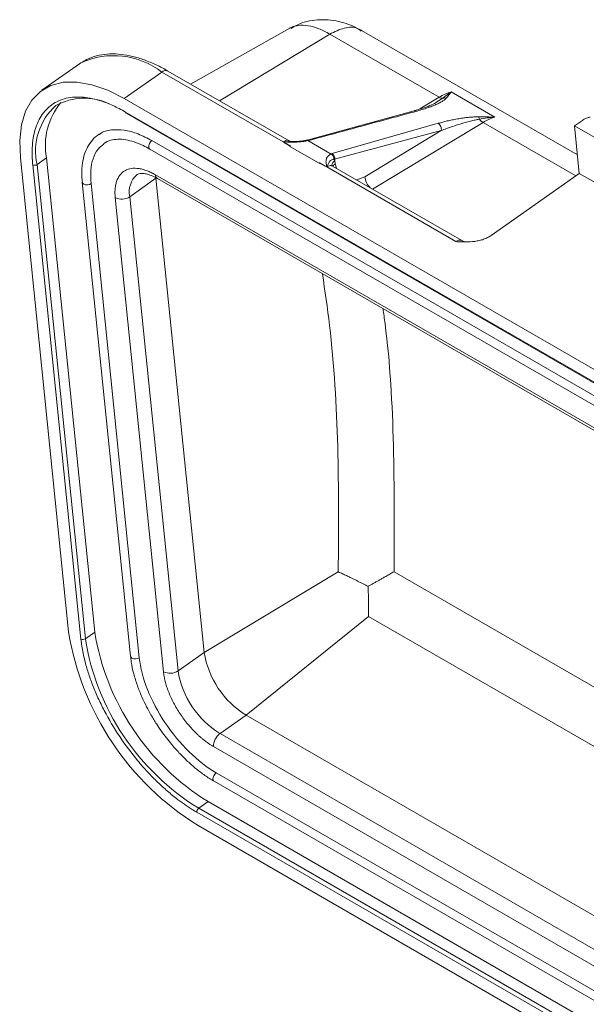
# Model space of a CAD drawing. Units: millimetres. Extents: x 1591 to 2185, y 621 to 1041.
# Drawn here: x 1672 to 1699, y 745 to 793 of the extents above; entities that cross this region are included whole.
import ezdxf

# ---------------------------------------------------------------- set-up
doc = ezdxf.new("R2010")
doc.units = ezdxf.units.MM
doc.header["$LTSCALE"] = 65.395
doc.layers.get('0').update_dxf_attribs({"linetype": 'CONTINUOUS', "lineweight": 30})

msp = doc.modelspace()

# ---------------------------------------------------------------- linework, layer by layer
at = {"color": 7, "linetype": 'Continuous', "lineweight": 15}
for p, q in [((1684.97, 792.471), (1680.154, 789.76)), ((1698.904, 786.328), (1688.449, 792.364)), ((1686.905, 792.183), (1692.208, 789.122)), ((1674.781, 790.748), (1672.954, 789.459)), ((1674.839, 790.787), (1674.781, 790.748)), ((1684.932, 787.002), (1679.058, 790.392)), ((1678.769, 790.343), (1676.942, 789.054)), ((1684.643, 786.957), (1678.769, 790.343)), ((1676.942, 789.054), (1719.085, 764.725)), ((1692.788, 789.379), (1694.909, 788.155)), ((1692.095, 788.891), (1692.053, 788.864)), ((1677.008, 788.402), (1719.152, 764.073)), ((1677.038, 788.347), (1719.182, 764.018)), ((1690.999, 788.465), (1685.807, 787.041)), ((1698.762, 787.727), (1699.146, 787.998)), ((1687.027, 786.385), (1692.161, 787.855)), ((1710.995, 780.665), (1698.762, 787.727)), ((1698.995, 785.427), (1698.762, 787.727)), ((1685.807, 787.041), (1685.76, 787.031)), ((1687.138, 786.111), (1692.305, 787.501)), ((1688.602, 785.264), (1692.305, 787.501)), ((1678.178, 786.608), (1719.191, 762.932)), ((1678.284, 787.016), (1719.296, 763.34)), ((1684.992, 786.751), (1684.643, 786.957)), ((1686.39, 785.923), (1684.975, 786.739)), ((1685.101, 786.961), (1684.988, 786.96)), ((1686.97, 786.366), (1685.846, 787.015)), ((1671.908, 786.187), (1674.246, 763.189)), ((1673.178, 786.175), (1672.721, 785.853)), ((1673.178, 786.175), (1675.515, 763.177)), ((1674.847, 762.842), (1672.509, 785.84)), ((1675.058, 762.855), (1672.721, 785.853)), ((1686.406, 785.934), (1686.39, 785.923)), ((1686.418, 785.942), (1686.762, 785.739)), ((1693.017, 782.117), (1686.762, 785.74)), ((1693.306, 782.167), (1687.04, 785.784)), ((1687.164, 785.886), (1687.148, 786.047)), ((1678.477, 785.189), (1677.212, 784.297)), ((1678.452, 785.361), (1719.464, 761.685)), ((1680.815, 762.191), (1678.477, 785.189)), ((1678.554, 785.175), (1719.566, 761.5)), ((1694.718, 782.41), (1698.995, 785.427)), ((1698.995, 785.427), (1711.228, 778.365)), ((1674.909, 785.007), (1677.246, 762.009)), ((1674.909, 785.007), (1674.91, 785.001)), ((1677.672, 761.932), (1675.334, 784.93)), ((1678.845, 761.255), (1676.507, 784.253)), ((1679.55, 761.299), (1677.212, 784.297)), ((1687.314, 766.1), (1680.815, 762.191)), ((1688.777, 763.941), (1682.849, 759.147)), ((1675.515, 763.177), (1675.058, 762.855)), ((1677.247, 762.004), (1677.246, 762.009)), ((1679.55, 761.299), (1680.815, 762.191)), ((1682.849, 759.147), (1681.584, 758.255)), ((1723.861, 735.472), (1682.849, 759.147)), ((1722.596, 734.579), (1681.584, 758.255)), ((1722.283, 733.948), (1681.271, 757.624)), ((1722.413, 732.676), (1681.4, 756.352)), ((1681.295, 755.944), (1681.291, 755.946)), ((1681.295, 755.944), (1722.307, 732.268)), ((1681.01, 754.954), (1680.553, 754.632)), ((1722.697, 730.303), (1680.553, 754.632)), ((1681.01, 754.954), (1723.154, 730.625)), ((1722.603, 730.113), (1680.459, 754.442)), ((1680.526, 753.791), (1722.669, 729.462))]:
    msp.add_line(p, q, dxfattribs=at)
at = {"color": 8, "linetype": 'Continuous', "lineweight": 15}
for p, q in [((1686.905, 792.183), (1681.554, 788.951)), ((1691.266, 788.553), (1692.208, 789.122)), ((1692.384, 789.074), (1692.095, 788.891)), ((1694.33, 787.897), (1688.979, 784.665)), ((1694.33, 787.897), (1698.822, 785.304)), ((1684.988, 786.96), (1684.643, 786.957)), ((1687.164, 785.886), (1687.227, 785.676)), ((1688.211, 785.109), (1688.602, 785.264)), ((1690.017, 766.109), (1722.874, 747.141)), ((1688.777, 763.941), (1723.185, 744.078))]:
    msp.add_line(p, q, dxfattribs=at)
at = {"color": 7, "linetype": 'Continuous', "lineweight": 15, "flags": 128}
msp.add_lwpolyline([(1676.942, 789.054), (1676.143, 789.456), (1675.373, 789.726), (1674.648, 789.856), (1673.982, 789.846), (1673.39, 789.695), (1672.882, 789.405), (1672.469, 788.984), (1672.161, 788.439), (1671.962, 787.782), (1671.877, 787.026), (1671.908, 786.187)], dxfattribs=at)
at = {"color": 8, "linetype": 'Continuous', "lineweight": 15, "flags": 128}
for points in [[(1678.284, 787.016), (1678.218, 786.954), (1678.165, 786.872), (1678.134, 786.783), (1678.128, 786.7), (1678.149, 786.636), (1678.178, 786.608)], [(1674.91, 785.001), (1674.928, 784.957), (1674.982, 784.908), (1675.063, 784.879), (1675.158, 784.872), (1675.254, 784.891), (1675.334, 784.93)], [(1677.672, 761.932), (1677.591, 761.893), (1677.496, 761.875), (1677.4, 761.881), (1677.319, 761.911), (1677.265, 761.959), (1677.247, 762.004)], [(1681.291, 755.946), (1681.265, 755.973), (1681.244, 756.037), (1681.25, 756.119), (1681.282, 756.208), (1681.335, 756.29), (1681.4, 756.352)]]:
    msp.add_lwpolyline(points, dxfattribs=at)
at = {"color": 8, "linetype": 'Continuous', "lineweight": 15}
for centre, radius, start, end in [((1676.436, 787.31), 3.826, 52.4342, 114.6761), ((1678.953, 790.139), 0.275, 67.5292, 132.001), ((1675.574, 786.519), 2.93, 131.4308, 193.1302), ((1677.076, 788.403), 0.0677, 180.8131, 236.6033), ((1685.847, 786.935), 0.113, 56.4989, 130.6325), ((1687.304, 785.787), 0.303, 121.0452, 173.6862), ((1687.368, 785.58), 0.368, 123.6585, 147.9673), ((1678.275, 784.54), 1.09, 130.9305, 192.8796), ((1678.678, 785.364), 0.226, 180.8139, 236.6044), ((1689.389, 785.319), 0.788, 183.9874, 227.8425), ((1693.199, 781.923), 0.267, 66.2782, 133.1205)]:
    msp.add_arc(centre, radius, start, end, dxfattribs=at)
at = {"color": 7, "linetype": 'Continuous', "lineweight": 15}
for centre, radius, start, end in [((1675.007, 786.255), 2.817, 64.531, 119.1309), ((1693.446, 787.117), 2.356, 106.2169, 121.6815), ((1676.341, 786.784), 3.222, 139.9048, 190.8972), ((1695.567, 785.892), 2.356, 106.2169, 121.6815), ((1672.604, 786.029), 0.211, 243.4305, 303.67), ((1676.822, 784.882), 0.704, 243.43, 303.6709), ((1687.714, 765.391), 13.647, 189.2867, 238.2162), ((1687.3, 765.104), 11.941, 189.2866, 238.2162), ((1674.941, 763.031), 0.211, 243.4309, 303.6707), ((1686.787, 764.745), 11.88, 189.1529, 238.3499), ((1685.185, 762.91), 4.429, 189.3391, 238.1637), ((1679.16, 761.885), 0.704, 243.4299, 303.6713), ((1683.92, 762.018), 4.429, 189.3391, 238.1637), ((1682.03, 757.641), 0.759, 126.038, 181.2866), ((1680.687, 754.447), 0.228, 126.0388, 181.2862)]:
    msp.add_arc(centre, radius, start, end, dxfattribs=at)
for points, knots in [([(1688.469, 792.352), (1688.178, 792.496), (1687.573, 792.795), (1686.554, 792.919), (1685.663, 792.821), (1685.196, 792.554), (1685.025, 792.457)], [0, 0, 0, 0, 0.262141, 0.544176, 0.833624, 1, 1, 1, 1]), ([(1684.97, 792.471), (1684.983, 792.477), (1685.025, 792.497), (1685.107, 792.54), (1685.23, 792.577), (1685.469, 792.623), (1685.839, 792.61), (1686.359, 792.47), (1686.725, 792.278), (1686.905, 792.183)], [0, 0, 0, 0, 0.026785, 0.086743, 0.174592, 0.261498, 0.516165, 0.76234, 1, 1, 1, 1]), ([(1679.058, 790.387), (1679.015, 790.414), (1678.778, 790.559), (1678.348, 790.763), (1677.772, 790.992), (1677.205, 791.146), (1676.651, 791.227), (1676.113, 791.228), (1675.598, 791.139), (1675.171, 790.995), (1674.944, 790.841), (1674.857, 790.782)], [0, 0, 0, 0, 0.027679, 0.151993, 0.277304, 0.4035, 0.53047, 0.65834, 0.787548, 0.91929, 1, 1, 1, 1]), ([(1672.509, 785.84), (1672.503, 785.906), (1672.491, 786.04), (1672.481, 786.234), (1672.478, 786.424), (1672.481, 786.609), (1672.497, 786.888), (1672.544, 787.248), (1672.653, 787.666), (1672.811, 788.043), (1673.093, 788.487), (1673.568, 788.903), (1674.184, 789.108), (1674.74, 789.141), (1675.176, 789.103), (1675.63, 789.005), (1676.037, 788.87), (1676.396, 788.72), (1676.7, 788.575), (1676.905, 788.46), (1677.008, 788.402)], [0, 0, 0, 0, 0.023352, 0.046653, 0.069935, 0.093228, 0.116565, 0.178305, 0.240092, 0.304406, 0.368768, 0.500006, 0.631244, 0.695558, 0.759919, 0.82166, 0.883447, 0.92229, 0.961093, 1, 1, 1, 1]), ([(1692.544, 789.071), (1692.53, 789.057), (1692.501, 789.028), (1692.447, 788.985), (1692.384, 788.942), (1692.312, 788.897), (1692.229, 788.852), (1692.111, 788.793), (1691.949, 788.721), (1691.72, 788.632), (1691.449, 788.539), (1691.239, 788.479), (1691.132, 788.449)], [0, 0, 0, 0, 0.049605, 0.10292, 0.160079, 0.221194, 0.286354, 0.355635, 0.48831, 0.629286, 0.812419, 1, 1, 1, 1]), ([(1692.788, 789.379), (1692.752, 789.33), (1692.695, 789.252), (1692.613, 789.149), (1692.566, 789.096), (1692.544, 789.071)], [0, 0, 0, 0, 0.473124, 0.74952, 1, 1, 1, 1]), ([(1692.062, 788.859), (1691.962, 788.809), (1691.655, 788.657), (1691.263, 788.542), (1690.999, 788.464)], [0, 0, 0, 0, 0.328316, 1, 1, 1, 1]), ([(1691.132, 788.449), (1690.687, 788.328), (1689.796, 788.086), (1688.482, 787.73), (1687.186, 787.378), (1686.337, 787.146), (1685.91, 787.029)], [0, 0, 0, 0, 0.255873, 0.511746, 0.754007, 1, 1, 1, 1]), ([(1692.161, 787.855), (1692.233, 787.875), (1692.375, 787.915), (1692.595, 787.969), (1692.831, 788.021), (1693.081, 788.068), (1693.327, 788.108), (1693.549, 788.136), (1693.744, 788.155), (1693.926, 788.168), (1694.047, 788.169), (1694.104, 788.17)], [0, 0, 0, 0, 0.125775, 0.249583, 0.371556, 0.512427, 0.645377, 0.747387, 0.840284, 0.924357, 1, 1, 1, 1]), ([(1692.305, 787.501), (1692.392, 787.533), (1692.604, 787.614), (1692.918, 787.723), (1693.219, 787.82), (1693.475, 787.895), (1693.71, 787.959), (1693.939, 788.014), (1694.086, 788.041), (1694.152, 788.054)], [0, 0, 0, 0, 0.15304, 0.375309, 0.53592, 0.650543, 0.788148, 0.904697, 1, 1, 1, 1]), ([(1694.104, 788.17), (1694.173, 788.17), (1694.32, 788.169), (1694.511, 788.165), (1694.711, 788.16), (1694.832, 788.157), (1694.909, 788.155)], [0, 0, 0, 0, 0.259056, 0.552087, 0.712762, 1, 1, 1, 1]), ([(1699.524, 788.158), (1699.504, 788.154), (1699.459, 788.144), (1699.388, 788.122), (1699.31, 788.092), (1699.226, 788.051), (1699.174, 788.016), (1699.146, 787.998)], [0, 0, 0, 0, 0.1430443, 0.3144449, 0.5143505, 0.7428504, 1, 1, 1, 1]), ([(1675.743, 787.321), (1675.755, 787.332), (1675.904, 787.466), (1676.307, 787.552), (1676.924, 787.554), (1677.596, 787.375), (1678.059, 787.133), (1678.284, 787.016)], [0, 0, 0, 0, 0.022179, 0.279071, 0.530624, 0.772136, 1, 1, 1, 1]), ([(1692.161, 787.855), (1692.207, 787.829), (1692.255, 787.775), (1692.312, 787.636), (1692.317, 787.558), (1692.305, 787.501)], [0, 0, 0, 0, 0.5, 0.5, 1, 1, 1, 1]), ([(1675.748, 787.333), (1675.743, 787.33), (1675.606, 787.267), (1675.396, 787.057), (1675.144, 786.704), (1674.978, 786.279), (1674.893, 785.8), (1674.873, 785.372), (1674.906, 785.093), (1674.917, 785.003)], [0, 0, 0, 0, 0.007105, 0.194397, 0.375281, 0.556592, 0.736462, 0.914114, 1, 1, 1, 1]), ([(1675.95, 786.867), (1675.953, 786.87), (1676.045, 786.957), (1676.267, 787.036), (1676.621, 787.097), (1677.004, 787.069), (1677.417, 786.965), (1677.812, 786.811), (1678.072, 786.662), (1678.18, 786.601)], [0, 0, 0, 0, 0.007515, 0.215415, 0.390146, 0.557134, 0.721527, 0.884877, 1, 1, 1, 1]), ([(1675.334, 784.93), (1675.322, 785.153), (1675.298, 785.598), (1675.421, 786.162), (1675.63, 786.605), (1675.86, 786.778), (1675.96, 786.852)], [0, 0, 0, 0, 0.257483, 0.514735, 0.790575, 1, 1, 1, 1]), ([(1684.643, 786.957), (1684.712, 786.954), (1684.855, 786.948), (1685.078, 786.942), (1685.283, 786.946), (1685.476, 786.96), (1685.663, 786.981), (1685.781, 787.003), (1685.846, 787.015)], [0, 0, 0, 0, 0.1660912, 0.3411531, 0.527594, 0.6500736, 0.8073059, 1, 1, 1, 1]), ([(1685.003, 786.759), (1684.979, 786.773), (1684.919, 786.806), (1684.823, 786.858), (1684.727, 786.909), (1684.668, 786.943), (1684.643, 786.957)], [0, 0, 0, 0, 0.208433, 0.5, 0.791577, 1, 1, 1, 1]), ([(1684.988, 786.984), (1684.987, 786.984), (1684.984, 786.985), (1684.947, 786.989), (1684.934, 787.003), (1684.931, 787.005)], [0, 0, 0, 0, 0.0163373, 0.8158773, 1, 1, 1, 1]), ([(1685.763, 787.031), (1685.704, 787.02), (1685.587, 786.998), (1685.32, 786.972), (1685.113, 786.98), (1684.974, 786.985)], [0, 0, 0, 0, 0.252592, 0.500041, 1, 1, 1, 1]), ([(1685.91, 787.029), (1685.9, 787.027), (1685.879, 787.021), (1685.857, 787.017), (1685.846, 787.015)], [0, 0, 0, 0, 0.497905, 1, 1, 1, 1]), ([(1686.97, 786.366), (1686.951, 786.358), (1686.915, 786.343), (1686.87, 786.315), (1686.833, 786.284), (1686.804, 786.254), (1686.78, 786.223), (1686.763, 786.193), (1686.749, 786.165), (1686.732, 786.117), (1686.719, 786.048), (1686.719, 785.951), (1686.736, 785.85), (1686.753, 785.777), (1686.762, 785.74)], [0, 0, 0, 0, 0.074885, 0.144654, 0.209283, 0.268805, 0.323266, 0.372716, 0.417219, 0.456839, 0.595951, 0.71496, 0.85496, 1, 1, 1, 1]), ([(1686.762, 785.74), (1686.766, 785.75), (1686.779, 785.782), (1686.807, 785.842), (1686.84, 785.908), (1686.874, 785.967), (1686.906, 786.013), (1686.946, 786.052), (1687.001, 786.088), (1687.063, 786.1), (1687.096, 786.107)], [0, 0, 0, 0, 0.043304, 0.142024, 0.292324, 0.437317, 0.579941, 0.692325, 0.833101, 1, 1, 1, 1]), ([(1686.97, 786.366), (1686.979, 786.369), (1686.997, 786.376), (1687.017, 786.382), (1687.027, 786.385)], [0, 0, 0, 0, 0.5038504, 1, 1, 1, 1]), ([(1686.97, 786.366), (1687.008, 786.347), (1687.048, 786.308), (1687.096, 786.208), (1687.103, 786.151), (1687.096, 786.107)], [0, 0, 0, 0, 0.5, 0.5, 1, 1, 1, 1]), ([(1687.027, 786.385), (1687.066, 786.362), (1687.101, 786.32), (1687.142, 786.218), (1687.148, 786.16), (1687.138, 786.111)], [0, 0, 0, 0, 0.5, 0.5, 1, 1, 1, 1]), ([(1676.507, 784.253), (1676.504, 784.295), (1676.496, 784.38), (1676.493, 784.502), (1676.496, 784.619), (1676.505, 784.731), (1676.521, 784.838), (1676.543, 784.94), (1676.597, 785.127), (1676.72, 785.364), (1676.966, 785.576), (1677.281, 785.684), (1677.591, 785.678), (1677.851, 785.623), (1678.046, 785.559), (1678.246, 785.474), (1678.383, 785.398), (1678.452, 785.361)], [0, 0, 0, 0, 0.034577, 0.0689, 0.103067, 0.137179, 0.171336, 0.20564, 0.24019, 0.370054, 0.500029, 0.629893, 0.759867, 0.820109, 0.879852, 0.939636, 1, 1, 1, 1]), ([(1686.762, 785.74), (1686.738, 785.754), (1686.679, 785.787), (1686.584, 785.837), (1686.489, 785.887), (1686.431, 785.92), (1686.406, 785.934)], [0, 0, 0, 0, 0.210632, 0.5, 0.789368, 1, 1, 1, 1]), ([(1687.052, 785.781), (1687.024, 785.808), (1686.993, 785.839), (1686.997, 785.827), (1686.998, 785.825)], [0, 0, 0, 0, 0.872112, 1, 1, 1, 1]), ([(1677.559, 785.354), (1677.571, 785.364), (1677.609, 785.397), (1677.709, 785.422), (1677.887, 785.428), (1678.119, 785.377), (1678.348, 785.292), (1678.501, 785.201), (1678.555, 785.169)], [0, 0, 0, 0, 0.093483, 0.30374, 0.500295, 0.696957, 0.892367, 1, 1, 1, 1]), ([(1694.718, 782.41), (1694.692, 782.393), (1694.639, 782.357), (1694.55, 782.31), (1694.455, 782.266), (1694.324, 782.216), (1694.149, 782.167), (1693.862, 782.116), (1693.573, 782.1), (1693.27, 782.106), (1693.11, 782.113), (1693.017, 782.117)], [0, 0, 0, 0, 0.060692, 0.121652, 0.183421, 0.24652, 0.365688, 0.490922, 0.73023, 0.842791, 1, 1, 1, 1]), ([(1693.518, 782.106), (1693.51, 782.105), (1693.466, 782.104), (1693.37, 782.121), (1693.32, 782.164), (1693.312, 782.171)], [0, 0, 0, 0, 0.161876, 0.862114, 1, 1, 1, 1]), ([(1688.765, 765.398), (1688.725, 765.418), (1688.642, 765.46), (1688.516, 765.524), (1688.383, 765.59), (1688.246, 765.658), (1688.105, 765.727), (1687.958, 765.799), (1687.793, 765.878), (1687.608, 765.966), (1687.444, 766.041), (1687.349, 766.084), (1687.314, 766.1)], [0, 0, 0, 0, 0.070411, 0.146009, 0.226734, 0.312479, 0.403098, 0.498405, 0.607959, 0.748787, 0.907551, 1, 1, 1, 1]), ([(1688.765, 765.398), (1688.809, 765.423), (1688.901, 765.474), (1689.037, 765.55), (1689.177, 765.63), (1689.319, 765.71), (1689.468, 765.795), (1689.634, 765.889), (1689.825, 765.998), (1689.949, 766.069), (1690.017, 766.109)], [0, 0, 0, 0, 0.0882066, 0.1822757, 0.2822517, 0.3881718, 0.5000671, 0.628486, 0.7951306, 1, 1, 1, 1]), ([(1688.777, 763.941), (1688.778, 763.981), (1688.779, 764.06), (1688.779, 764.18), (1688.78, 764.295), (1688.779, 764.406), (1688.779, 764.51), (1688.778, 764.666), (1688.775, 764.875), (1688.771, 765.138), (1688.767, 765.314), (1688.765, 765.398)], [0, 0, 0, 0, 0.0996771, 0.1929334, 0.2797714, 0.3601948, 0.4342077, 0.5018159, 0.6827184, 0.8486961, 1, 1, 1, 1]), ([(1680.459, 754.442), (1680.398, 754.479), (1680.274, 754.551), (1680.088, 754.669), (1679.902, 754.794), (1679.716, 754.925), (1679.428, 755.14), (1679.039, 755.455), (1678.551, 755.901), (1678.068, 756.393), (1677.435, 757.113), (1676.699, 758.099), (1676.075, 759.149), (1675.662, 759.994), (1675.403, 760.612), (1675.19, 761.216), (1675.045, 761.727), (1674.949, 762.155), (1674.886, 762.504), (1674.86, 762.729), (1674.847, 762.842)], [0, 0, 0, 0, 0.023352, 0.046653, 0.069935, 0.093228, 0.116565, 0.178305, 0.240092, 0.304406, 0.368768, 0.500006, 0.631244, 0.695558, 0.759919, 0.82166, 0.883447, 0.92229, 0.961093, 1, 1, 1, 1]), ([(1677.255, 762.005), (1677.263, 761.912), (1677.286, 761.64), (1677.395, 761.162), (1677.568, 760.597), (1677.782, 760.06), (1678.008, 759.586), (1678.249, 759.141), (1678.488, 758.746), (1678.665, 758.489), (1678.741, 758.379)], [0, 0, 0, 0, 0.083456, 0.244556, 0.400998, 0.546141, 0.675827, 0.781722, 0.906501, 1, 1, 1, 1]), ([(1681.4, 756.352), (1680.51, 756.866), (1679.616, 757.743), (1678.218, 759.836), (1677.77, 760.967), (1677.672, 761.932)], [0, 0, 0, 0, 0.5, 0.5, 1, 1, 1, 1]), ([(1681.271, 757.624), (1681.232, 757.647), (1681.153, 757.694), (1681.034, 757.773), (1680.916, 757.857), (1680.798, 757.947), (1680.681, 758.043), (1680.565, 758.146), (1680.343, 758.354), (1680.024, 758.696), (1679.646, 759.205), (1679.323, 759.745), (1679.118, 760.198), (1678.995, 760.545), (1678.925, 760.79), (1678.873, 761.028), (1678.854, 761.179), (1678.845, 761.255)], [0, 0, 0, 0, 0.034577, 0.0689, 0.103067, 0.137179, 0.171336, 0.20564, 0.24019, 0.370054, 0.500029, 0.629893, 0.759867, 0.820109, 0.879852, 0.939636, 1, 1, 1, 1]), ([(1678.741, 758.379), (1678.905, 758.157), (1679.135, 757.846), (1679.504, 757.423), (1679.825, 757.084), (1680.218, 756.716), (1680.636, 756.377), (1680.999, 756.116), (1681.22, 755.993), (1681.294, 755.951)], [0, 0, 0, 0, 0.218673, 0.306466, 0.451131, 0.599262, 0.756093, 0.917404, 1, 1, 1, 1])]:
    msp.add_open_spline(points, degree=3, knots=knots, dxfattribs=at)
at = {"color": 8, "linetype": 'Continuous', "lineweight": 15}
for points, knots in [([(1688.433, 792.326), (1688.37, 792.374), (1688.153, 792.539), (1687.614, 792.524), (1687.141, 792.297), (1686.905, 792.183)], [0, 0, 0, 0, 0.167813, 0.583907, 1, 1, 1, 1]), ([(1691.132, 788.449), (1691.108, 788.46), (1691.07, 788.476), (1691.025, 788.474), (1691.006, 788.466), (1691, 788.463)], [0, 0, 0, 0, 0.546337, 0.840445, 1, 1, 1, 1]), ([(1684.643, 786.957), (1684.688, 786.982), (1684.78, 787.032), (1684.881, 787.037), (1684.917, 787.004), (1684.925, 786.997)], [0, 0, 0, 0, 0.438219, 0.876441, 1, 1, 1, 1]), ([(1685.334, 786.951), (1685.3, 786.956), (1685.226, 786.966), (1685.145, 786.963), (1685.101, 786.961)], [0, 0, 0, 0, 0.46258, 1, 1, 1, 1]), ([(1685.757, 787.027), (1685.77, 787.031), (1685.799, 787.04), (1685.829, 787.024), (1685.846, 787.015)], [0, 0, 0, 0, 0.443477, 1, 1, 1, 1]), ([(1687.047, 785.78), (1687.029, 785.789), (1686.993, 785.805), (1686.925, 785.806), (1686.846, 785.788), (1686.791, 785.756), (1686.762, 785.74)], [0, 0, 0, 0, 0.225366, 0.469096, 0.727313, 1, 1, 1, 1]), ([(1686.547, 780.561), (1686.669, 779.728), (1687.063, 777.021), (1687.357, 772.208), (1687.328, 768.136), (1687.314, 766.1)], [0, 0, 0, 0, 0.181927, 0.590924, 1, 1, 1, 1]), ([(1689.484, 778.866), (1689.517, 778.624), (1689.816, 776.489), (1690.045, 772.252), (1690.026, 768.156), (1690.017, 766.109)], [0, 0, 0, 0, 0.05996, 0.529973, 1, 1, 1, 1])]:
    msp.add_open_spline(points, degree=3, knots=knots, dxfattribs=at)
at = {"color": 7, "linetype": 'Continuous', "lineweight": 15}
for points in [[(1692.208, 789.122), (1692.27, 789.086), (1692.331, 789.07), (1692.384, 789.074)], [(1692.788, 789.379), (1692.657, 789.291), (1692.523, 789.186), (1692.384, 789.074)], [(1692.384, 789.074), (1692.434, 789.088), (1692.491, 789.087), (1692.544, 789.071)], [(1694.104, 788.17), (1694.124, 788.145), (1694.141, 788.103), (1694.152, 788.054)], [(1694.152, 788.054), (1694.402, 788.102), (1694.657, 788.136), (1694.909, 788.155)], [(1694.33, 787.897), (1694.268, 787.933), (1694.206, 787.987), (1694.152, 788.054)], [(1684.992, 786.75), (1684.986, 786.747), (1684.981, 786.743), (1684.975, 786.739)], [(1684.992, 786.751), (1684.996, 786.753), (1684.999, 786.756), (1685.003, 786.759)], [(1687.096, 786.107), (1687.11, 786.109), (1687.124, 786.11), (1687.138, 786.111)], [(1687.148, 786.047), (1687.145, 786.069), (1687.142, 786.09), (1687.138, 786.111)], [(1686.406, 785.934), (1686.41, 785.937), (1686.414, 785.94), (1686.418, 785.942)]]:
    msp.add_open_spline(points, degree=3, dxfattribs=at)

doc.saveas('drawing.dxf')
